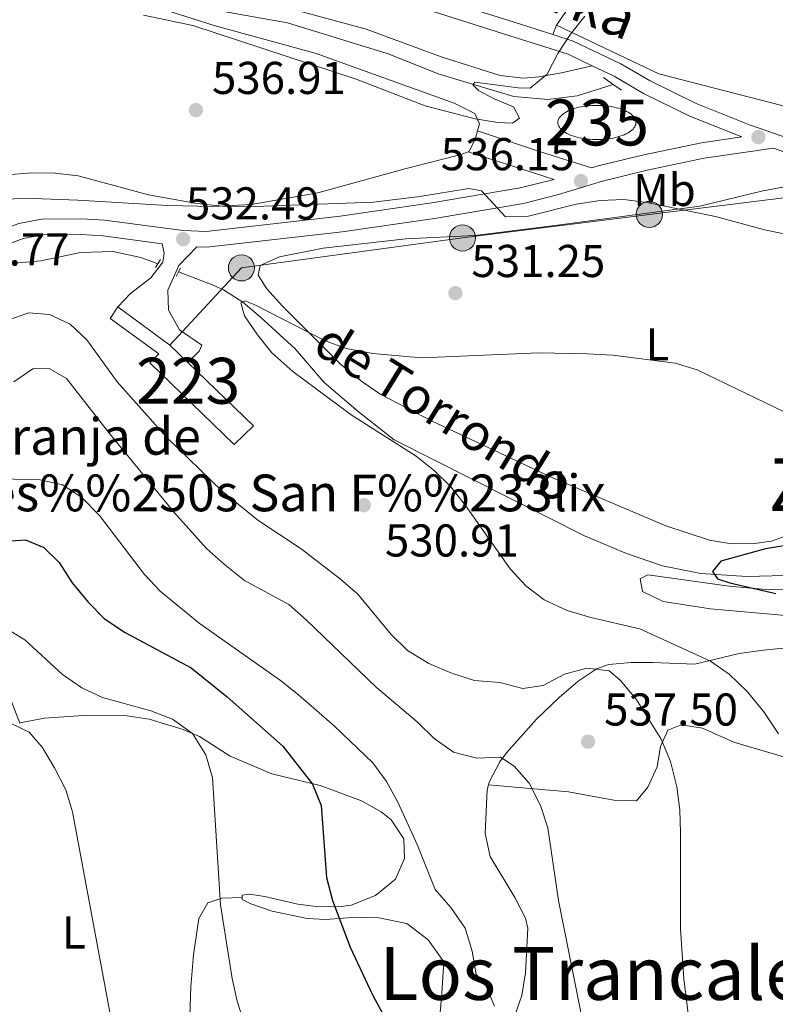
# Model space of a CAD drawing. Extents: x 566644 to 573526, y 724332 to 729030.
# Drawn here: x 570938 to 571102, y 725397 to 725612 of the extents above; entities that cross this region are included whole.
import ezdxf
from ezdxf.enums import TextEntityAlignment as Align

# ---------------------------------------------------------------- set-up
doc = ezdxf.new("R2010")
doc.units = 0
doc.header["$MEASUREMENT"] = 0
for name, pattern in [('DGN Style 2', [79.53369, 47.72021400000001, -31.813476]), ('DGN Style 3', [111.34716600000002, 79.53369, -31.813476]), ('DGN Style 7', [159.06738, 71.58032100000001, -31.813476, 23.860107, -31.813476])]:
    doc.linetypes.add(name, pattern=pattern)
for name, color, linetype in [('Nivel 11', 7, 'Continuous'), ('Nivel 13', 7, 'Continuous'), ('Nivel 15', 7, 'Continuous'), ('Nivel 20', 7, 'Continuous'), ('Nivel 21', 7, 'Continuous'), ('Nivel 32', 7, 'Continuous'), ('Nivel 36', 7, 'Continuous'), ('Nivel 37', 7, 'Continuous'), ('Nivel 4', 7, 'Continuous'), ('Nivel 41', 7, 'Continuous'), ('Nivel 43', 7, 'Continuous'), ('Nivel 44', 7, 'Continuous'), ('Nivel 45', 7, 'Continuous'), ('Nivel 48', 7, 'Continuous'), ('Nivel 5', 7, 'Continuous'), ('Nivel 52', 7, 'Continuous'), ('Nivel 7', 7, 'Continuous')]:
    doc.layers.add(name, color=color, linetype=linetype)
doc.styles.add('Style-arial', font='arial.shx', dxfattribs={"bigfont": 'arialbig.shx'})
doc.styles.add('Style-ariali', font='ariali.shx', dxfattribs={"bigfont": 'arialibig.shx'})
doc.styles.add('Style-arialn', font='arialn.shx', dxfattribs={"bigfont": 'arialnbig.shx'})
doc.styles.add('Style-times', font='times.shx', dxfattribs={"bigfont": 'timesbig.shx'})
doc.styles.add('Style-timesi', font='timesi.shx', dxfattribs={"bigfont": 'timesibig.shx'})

# ---------------------------------------------------------------- blocks, each defined once
blk = doc.blocks.new('5PATER')
at = {"layer": 'Nivel 7', "linetype": 'Continuous', "lineweight": 0}
h = blk.add_hatch(color=53, dxfattribs=at)
edge = h.paths.add_edge_path()
edge.add_ellipse((1.001171767711639e-08, 1.001171767711639e-08), major_axis=(-1.095731442372465, -1.110710699892244), ratio=0.9994222409660318, start_angle=0, end_angle=360)
blk = doc.blocks.new('5PELE')
at = {"layer": 'Nivel 32', "linetype": 'Continuous', "lineweight": 0}
h = blk.add_hatch(color=9, dxfattribs=at)
edge = h.paths.add_edge_path()
edge.add_arc((-0.000199990114197135, 1.001171767711639e-08), 2.85, 0, 360)
at = {"layer": 'Nivel 32', "color": 8, "linetype": 'Continuous', "lineweight": 0}
blk.add_circle((-0.000199990114197135, 1.001171767711639e-08, 0.0002788221084983888), 2.85, dxfattribs=at)

msp = doc.modelspace()

# ---------------------------------------------------------------- linework, layer by layer
at = {"layer": 'Nivel 11', "color": 142, "linetype": 'DGN Style 3', "lineweight": 13}
for points in [[(570932.148, 725560.8030000001, 532.131), (570935.612, 725559.0419999999, 532.101), (570937.2820000001, 725558.5549999999, 532.099), (570942.256, 725558.997, 532.1030000000001), (570950.8870000001, 725560.7990000001, 531.969), (570957.9410000001, 725561.003, 531.775), (570964.0050000001, 725559.73, 531.548), (570967.683, 725558.3219999999, 531.407)], [(570972.2409999999, 725556.578, 531.407), (570979.7779999999, 725553.696, 531.179), (570982.03, 725552.6669999999, 531.126), (570986.23, 725549.967, 530.942), (570990.075, 725546.7409999999, 530.745), (570997.601, 725539.8090000001, 530.413), (571003.8999999999, 725532.5889999999, 530.153), (571011.3300000001, 725526.209, 529.472), (571019.216, 725520.0390000001, 529.3100000000001), (571060.6510000001, 725499.129, 526.748), (571069.8200000001, 725495.25, 525.958), (571077.639, 725492.5930000001, 525.379), (571086.01, 725490.916, 524.965), (571095.9920000001, 725490.26, 524.759), (571112.932, 725490.6610000001, 524.284)]]:
    msp.add_polyline3d(points, dxfattribs=at)
at = {"layer": 'Nivel 13', "color": 4, "linetype": 'Continuous', "lineweight": 0}
msp.add_polyline3d([(570842.219, 725685.537, 543.558), (570852.004, 725681.311, 543.558), (570863.49, 725675.534, 543.558), (570873.3189999999, 725669.9610000001, 543.46), (570882.0279999999, 725664.0220000001, 543.104), (570891.037, 725657.4410000001, 542.488), (570901.1939999999, 725649.4029999999, 542.2280000000001), (570910.3640000001, 725642.8970000001, 541.904), (570918.466, 725637.925, 541.385), (570929.263, 725633.038, 541.028), (570942.625, 725629.2690000001, 540.931), (570955.788, 725624.0009999999, 540.574), (570968.6950000001, 725618.0279999999, 540.282), (570975.4879999999, 725614.4369999999, 540.282), (570995.9839999999, 725610.871, 540.282), (571017.8970000001, 725604.098, 540.282), (571029.024, 725599.6780000001, 540.217), (571045.287, 725594.801, 539.796), (571052.6340000001, 725594.1259999999, 539.5360000000001), (571059.071, 725594.902, 539.212), (571066.9070000001, 725597.4280000001, 539.082)], dxfattribs=at)
at = {"layer": 'Nivel 15', "color": 1, "linetype": 'Continuous', "lineweight": 13, "extrusion": (0.09593843378403208, 0.1067804095617916, 0.9896432493868096), "elevation": 132780.685580941, "flags": 128}
msp.add_lwpolyline([(60194.21133443981, -911680.7217510086), (60180.17360442854, -911682.0732084196), (60174.72043430794, -911681.8851189862)], dxfattribs=at)
at = {"layer": 'Nivel 15', "color": 4, "linetype": 'Continuous', "lineweight": 0}
msp.add_polyline3d([(571063.365, 725592.855, 538.042), (571062.7820000001, 725592.8459999999, 538.113), (571062.202, 725592.8200000001, 538.183), (571061.6270000001, 725592.7760000001, 538.248), (571061.061, 725592.716, 538.226), (571060.5050000001, 725592.638, 538.202), (571059.963, 725592.544, 538.188), (571059.4369999999, 725592.4340000001, 538.2090000000001), (571058.929, 725592.308, 538.2280000000001), (571058.442, 725592.1680000001, 538.243), (571057.9780000001, 725592.013, 538.254), (571057.54, 725591.845, 538.2620000000001), (571057.129, 725591.6640000001, 538.267), (571056.747, 725591.4709999999, 538.32), (571056.3970000001, 725591.2660000001, 538.368), (571056.0789999999, 725591.0519999999, 538.409), (571055.7949999999, 725590.8289999999, 538.442), (571055.547, 725590.598, 538.466), (571055.3360000001, 725590.3600000001, 538.481), (571055.162, 725590.1159999999, 538.484), (571055.027, 725589.868, 538.48), (571054.932, 725589.6159999999, 538.469), (571054.8759999999, 725589.362, 538.451), (571054.8589999999, 725589.1070000001, 538.426), (571054.8829999999, 725588.852, 538.393), (571054.9469999999, 725588.598, 538.354), (571055.05, 725588.3459999999, 538.308), (571055.192, 725588.0989999999, 538.256), (571055.3729999999, 725587.8559999999, 538.198), (571055.591, 725587.619, 538.133), (571055.8459999999, 725587.3900000001, 538.063), (571056.1370000001, 725587.1680000001, 537.988), (571056.4610000001, 725586.956, 537.908), (571056.817, 725586.754, 537.819), (571057.2050000001, 725586.5630000001, 537.722), (571057.621, 725586.3840000001, 537.622), (571058.065, 725586.2180000001, 537.517), (571058.533, 725586.0660000001, 537.462), (571059.024, 725585.9280000001, 537.412), (571059.5360000001, 725585.8060000001, 537.362), (571060.065, 725585.699, 537.313), (571060.6100000001, 725585.608, 537.264), (571061.1680000001, 725585.533, 537.217), (571061.736, 725585.476, 537.172), (571062.3119999999, 725585.436, 537.128), (571062.8929999999, 725585.413, 537.086), (571063.476, 725585.4070000001, 537.058), (571064.0590000001, 725585.419, 537.072), (571064.638, 725585.449, 537.089), (571065.2110000001, 725585.496, 537.1080000000001), (571065.7760000001, 725585.56, 537.131), (571066.3289999999, 725585.6400000001, 537.095), (571066.868, 725585.7380000001, 537.0360000000001), (571067.3910000001, 725585.851, 536.98), (571067.895, 725585.979, 536.947), (571068.378, 725586.122, 536.972), (571068.837, 725586.28, 537), (571069.27, 725586.4510000001, 537.029), (571069.676, 725586.6340000001, 537.059), (571070.0519999999, 725586.8300000001, 537.091), (571070.3970000001, 725587.0360000001, 537.124), (571070.7080000001, 725587.2509999999, 537.158), (571070.9850000001, 725587.476, 537.193), (571071.226, 725587.709, 537.2280000000001), (571071.4299999999, 725587.9480000001, 537.264), (571071.5959999999, 725588.193, 537.301), (571071.7239999999, 725588.442, 537.337), (571071.8119999999, 725588.6939999999, 537.374), (571071.861, 725588.949, 537.4110000000001), (571071.869, 725589.2039999999, 537.447), (571071.838, 725589.459, 537.4830000000001), (571071.767, 725589.712, 537.518), (571071.656, 725589.963, 537.552), (571071.506, 725590.21, 537.585), (571071.318, 725590.4510000001, 537.617), (571071.0930000001, 725590.6869999999, 537.648), (571070.831, 725590.915, 537.678), (571070.534, 725591.135, 537.706), (571070.2039999999, 725591.345, 537.732), (571069.841, 725591.5449999999, 537.756), (571069.4480000001, 725591.7339999999, 537.778), (571069.0260000001, 725591.9099999999, 537.799), (571068.578, 725592.074, 537.817), (571068.105, 725592.223, 537.833), (571067.6100000001, 725592.358, 537.847), (571067.095, 725592.4780000001, 537.8580000000001), (571066.5619999999, 725592.5819999999, 537.867), (571066.0149999999, 725592.6699999999, 537.873), (571065.4550000001, 725592.7409999999, 537.8770000000001), (571064.885, 725592.7949999999, 537.879), (571064.308, 725592.8319999999, 537.923), (571063.726, 725592.852, 537.997), (571063.365, 725592.855, 538.042)], dxfattribs=at)
at = {"layer": 'Nivel 15', "color": 1, "linetype": 'Continuous', "lineweight": 13}
msp.add_polyline3d([(570974.237, 725536.837, 534.729), (570988.5220000001, 725523.0970000001, 534.831), (570984.371, 725519.0120000001, 535.318), (570966.003, 725536.777, 534.929), (570967.913, 725538.7509999999, 534.767), (570957.3160000001, 725546.4380000001, 534.896), (570958.969, 725549.007, 534.896)], dxfattribs=at)
at = {"layer": 'Nivel 20', "color": 7, "linetype": 'DGN Style 2', "lineweight": 0, "extrusion": (-0.006839095571913084, -0.01008510420005163, 0.9999257559664281), "elevation": -10682.00066404883, "flags": 128}
msp.add_lwpolyline([(571044.9342719794, 725539.4769143346), (571098.7350022472, 725618.8069487396)], dxfattribs=at)
at = {"layer": 'Nivel 20', "color": 7, "linetype": 'DGN Style 2', "lineweight": 0}
msp.add_polyline3d([(571128.155, 725580.6680000001, 538.474), (571103.615, 725592.8189999999, 539.544), (571076.8729999999, 725599.723, 540.452), (571054.588, 725610.308, 541.392)], dxfattribs=at)
at = {"layer": 'Nivel 21', "color": 1, "linetype": 'DGN Style 2', "lineweight": 0, "extrusion": (0.07663068738664752, -0.05524114221500601, 0.9955280779352391), "elevation": 4215.685509286224, "flags": 128}
msp.add_lwpolyline([(922546.904805213, -38711.3142578071), (922546.9048052132, -38713.91836629156)], dxfattribs=at)
at = {"layer": 'Nivel 21', "color": 1, "linetype": 'DGN Style 2', "lineweight": 0, "extrusion": (0.07654463671910997, -0.05514136379035266, 0.995540229518064), "elevation": 4238.950346994854, "flags": 128}
msp.add_lwpolyline([(922534.2174688373, -39012.56136656064), (922534.2174688373, -39014.76620533015)], dxfattribs=at)
at = {"layer": 'Nivel 21', "color": 1, "linetype": 'DGN Style 2', "lineweight": 0, "flags": 128}
for points, elevation in [([(570967.1699999999, 725557.5260000001), (570967.683, 725558.3219999999)], 532.041), ([(570967.683, 725558.3219999999), (570968.2919999999, 725559.2679999999)], 532.041), ([(570971.736, 725555.5760000001), (570972.2409999999, 725556.578)], 532.322), ([(570972.2409999999, 725556.578), (570972.6440000001, 725557.3770000001)], 532.322)]:
    msp.add_lwpolyline(points, dxfattribs=dict(at, elevation=elevation))
at = {"layer": 'Nivel 21', "color": 7, "linetype": 'Continuous', "lineweight": 0}
for points in [[(570898.7280000001, 725686.2209999999, 546.436), (570905.2250000001, 725681.078, 546.063), (570915.0819999999, 725673.419, 545.9), (570928.0320000001, 725664.348, 544.895), (570941.111, 725655.852, 544.538), (570956.4839999999, 725647.595, 543.987), (570991.986, 725630.0630000001, 542.69), (571010.128, 725622.514, 541.847), (571026.868, 725616.7949999999, 540.939), (571043.96, 725611.4280000001, 539.998), (571053.787, 725608.281, 539.796)], [(571053.787, 725608.281, 539.796), (571058.2239999999, 725606.861, 539.706), (571068.5390000001, 725601.9280000001, 539.35), (571074.946, 725598.182, 538.798), (571084.973, 725593.256, 537.923), (571096.6359999999, 725588.645, 537.404), (571110.405, 725583.7949999999, 536.885), (571120.1640000001, 725580.811, 536.885), (571131.013, 725576.1740000001, 536.431), (571160.7280000001, 725558.027, 535.782), (571178.0160000001, 725546.1329999999, 535.264), (571183.0109999999, 725542.926, 535.133)], [(571037.351, 725587.335, 539.117), (571050.4450000001, 725582.953, 536.916), (571055.182, 725581.449, 536.4), (571062.183, 725579.2220000001, 536.163)], [(570974.237, 725536.837, 531.8100000000001), (570976.6799999999, 725539.3200000001, 531.8100000000001), (570977.27, 725540.6499999999, 531.8100000000001), (570972.449, 725543.949, 531.8100000000001), (570970.033, 725548.2919999999, 532.037), (570969.913, 725552.6510000001, 532.037), (570972.2760000001, 725557.973, 532.361), (570976.189, 725562.065, 532.4590000000001), (570978.3729999999, 725561.9850000001, 532.47), (571007.861, 725565.2930000001, 533.207), (571027.956, 725568.2139999999, 534.068), (571047.335, 725571.5150000001, 535.563), (571055.013, 725573.4340000001, 535.949), (571064.56, 725576.3640000001, 536.202), (571074.307, 725578.74, 536.552), (571086.73, 725581.3500000001, 537.237), (571101.842, 725583.5279999999, 537.168)], [(570934.1699999999, 725562.26, 533.346), (570938.3459999999, 725563.845, 533.29), (570942.6910000001, 725564.682, 533.267), (570951.0390000001, 725564.7509999999, 533.0600000000001), (570955.7749999999, 725564.422, 532.868), (570968.685, 725562.7420000001, 532.55)], [(570937.6170000001, 725458.3260000001, 559.394), (570933.9920000001, 725467.74, 557.612)]]:
    msp.add_polyline3d(points, dxfattribs=at)
at = {"layer": 'Nivel 21', "color": 7, "linetype": 'DGN Style 3', "lineweight": 0}
for points in [[(570989.2209999999, 725627.9739999999, 542.744), (570990.7050000001, 725627.2420000001, 542.69), (571009.0320000001, 725619.6159999999, 541.847), (571025.9040000001, 725613.852, 540.939), (571043.024, 725608.476, 539.998), (571057.0789999999, 725603.976, 539.706), (571062.294, 725601.4809999999, 539.52)], [(571062.183, 725579.2220000001, 536.163), (571063.6499999999, 725579.673, 536.202), (571073.5490000001, 725582.0860000001, 536.552), (571086.1329999999, 725584.73, 537.237), (571094.9140000001, 725585.9950000001, 537.431), (571083.719, 725590.422, 537.923), (571073.48, 725595.452, 538.798), (571067.087, 725599.19, 539.35), (571062.294, 725601.4809999999, 539.52)], [(570857.777, 725528.469, 543.8290000000001), (570858.3360000001, 725528.7220000001, 543.784), (570862.665, 725531.1769999999, 543.417), (570870.7420000001, 725537.237, 542.655), (570875.217, 725539.912, 542.038), (570879.4580000001, 725541.96, 541.462), (570890.6669999999, 725546.4070000001, 540.003), (570913.4099999999, 725555.611, 536.111), (570921.9140000001, 725559.578, 534.003), (570928.348, 725563.2050000001, 533.42), (570932.798, 725565.408, 533.346), (570937.406, 725567.1570000001, 533.29), (570942.3500000001, 725568.1100000001, 533.267), (570951.1440000001, 725568.182, 533.0600000000001), (570956.1159999999, 725567.837, 532.868), (570973.2579999999, 725565.6070000001, 532.445), (570978.2450000001, 725565.423, 532.47), (571007.4240000001, 725568.696, 533.207), (571027.422, 725571.6030000001, 534.068), (571046.631, 725574.875, 535.563), (571054.06, 725576.7309999999, 535.947), (571035.304, 725582.7509999999, 538.577)], [(571101.842, 725583.5279999999, 537.168), (571109.4380000001, 725580.8530000001, 536.885), (571119.1000000001, 725577.898, 536.885), (571129.591, 725573.415, 536.431), (571159.0419999999, 725555.4280000001, 535.782), (571176.3019999999, 725543.554, 535.264), (571191.2490000001, 725533.9610000001, 534.874), (571207.534, 725524.094, 534.55), (571234.696, 725509.337, 534.096), (571245.4199999999, 725501.7590000001, 533.707), (571254.111, 725495.108, 533.545), (571268.3360000001, 725482.287, 533.0260000000001), (571273.5460000001, 725478.7390000001, 532.831), (571278.203, 725476.996, 532.797), (571285.1840000001, 725475.6510000001, 532.766), (571290.135, 725476.307, 532.638), (571295.1410000001, 725478.0249999999, 532.6080000000001), (571299.726, 725481.689, 532.5790000000001), (571310.554, 725496.9809999999, 532.442), (571314.0449999999, 725500.1329999999, 532.344), (571316.655, 725501.943, 531.8340000000001)], [(570958.969, 725549.007, 531.848), (570961.7390000001, 725551.862, 531.88), (570966.189, 725555.3049999999, 531.977), (570968.8160000001, 725558.719, 532.042), (570969.1070000001, 725560.6910000001, 532.172), (570968.685, 725562.7420000001, 532.55)]]:
    msp.add_polyline3d(points, dxfattribs=at)
at = {"layer": 'Nivel 32', "color": 6, "linetype": 'DGN Style 7', "lineweight": 0}
msp.add_polyline3d([(570970.3049999999, 725540.6200000001, 532.389), (570985.9269999999, 725557.4709999999, 531.855), (571034.077, 725563.99, 532.884), (571074.7820000001, 725569.111, 534.46), (571112.5090000001, 725573.767, 536.0070000000001), (571153.71, 725548.625, 534.633), (571202.854, 725519.294, 533.92), (571246.04, 725491.3600000001, 533.4300000000001), (571283.078, 725488.933, 532.995)], dxfattribs=at)
at = {"layer": 'Nivel 36', "color": 92, "linetype": 'Continuous', "lineweight": 0, "elevation": 539.796, "flags": 128}
msp.add_lwpolyline([(571053.787, 725608.281), (571054.588, 725610.308)], dxfattribs=at)
at = {"layer": 'Nivel 36', "color": 92, "linetype": 'Continuous', "lineweight": 0}
for points in [[(570867.798, 725670.1499999999, 542.749), (570869.2620000001, 725669.3489999999, 542.772), (570876.436, 725664.7039999999, 542.626), (570906.216, 725642.45, 541.391), (570920.085, 725634.0989999999, 541.149), (570924.5490000001, 725631.848, 541.102), (570954.6499999999, 725621.1359999999, 540.491), (570961.426, 725618.202, 540.324), (570970.6359999999, 725613.199, 540.388), (570980.1680000001, 725610.179, 540.517), (571002.014, 725604.2209999999, 540.119), (571032.27, 725593.3090000001, 539.967), (571036.737, 725591.1059999999, 539.65), (571037.771, 725588.804, 539.351), (571037.351, 725587.335, 539.117)], [(570978.2320000001, 725618.9890000001, 542.598), (571013.111, 725609.425, 541.38), (571029.423, 725603.4380000001, 541.024), (571042.3019999999, 725599.3659999999, 540.635), (571047.291, 725598.763, 540.499), (571050.689, 725599.0590000001, 540.408), (571055.615, 725599.956, 540.39), (571062.294, 725601.4809999999, 539.52)], [(571037.351, 725587.335, 539.117), (571036.896, 725585.7380000001, 538.864), (571035.55, 725582.844, 538.605), (571035.304, 725582.7509999999, 538.577)], [(570927.946, 725572.381, 534.843), (570940.533, 725572.585, 534.5020000000001), (570950.2479999999, 725572.2110000001, 534.34), (570969.79, 725571.0819999999, 534.629), (570979.781, 725570.815, 534.973), (570988.0760000001, 725571.2690000001, 535.365), (571002.5419999999, 725573.777, 536.456), (571021.825, 725579.0989999999, 537.956), (571033.79, 725582.179, 538.41), (571035.304, 725582.7509999999, 538.577)], [(571108.6030000001, 725500.531, 527.152), (571101.3700000001, 725497.9450000001, 526.964), (571097.6669999999, 725497.415, 527.024), (571092.658, 725497.354, 527.196), (571087.8659999999, 725498.1570000001, 527.348), (571078.3589999999, 725501.3, 527.557), (571053.2320000001, 725511.9280000001, 528.126), (571027.4850000001, 725524.0660000001, 529.087), (571016.264, 725529.9169999999, 529.497), (571012.128, 725532.74, 529.694), (571007.487, 725536.5349999999, 529.975), (570994.878, 725549.1089999999, 531.1560000000001), (570991.4569999999, 725552.8900000001, 531.434), (570989.558, 725555.872, 531.629), (570990.0120000001, 725557.9979999999, 531.6610000000001), (570994.1810000001, 725559.865, 531.6610000000001), (571003.736, 725561.744, 531.888), (571021.771, 725563.7890000001, 532.342), (571036.7379999999, 725564.4880000001, 533.061), (571054.8, 725566.773, 533.802), (571067.757, 725568.48, 533.964), (571085.8019999999, 725570.9210000001, 535.034), (571099.5160000001, 725574.271, 535.942), (571108.192, 725575.8570000001, 536.201)], [(571104.4680000001, 725481.7350000001, 525.296), (571088.1129999999, 725483.2080000001, 526.139), (571077.7820000001, 725484.835, 526.82), (571073.3260000001, 725487.0160000001, 526.723), (571072.7660000001, 725489.7239999999, 526.658), (571074.4539999999, 725490.628, 526.528), (571092.163, 725488.129, 525.974), (571101.064, 725487.3230000001, 525.626), (571108.98, 725487.473, 525.328)], [(571039.7309999999, 725444.8840000001, 541.109), (571039.8840000001, 725445.4709999999, 541.057), (571042.182, 725449.8870000001, 540.3820000000001), (571043.7, 725451.862, 539.9540000000001), (571050.23, 725459.1880000001, 538.038), (571055.1030000001, 725463.908, 536.945), (571059.2509999999, 725467.439, 536.095), (571063.413, 725470.227, 535.273), (571065.923, 725471.0590000001, 534.83), (571070.854, 725471.506, 534.022), (571075.44, 725471.514, 533.273), (571084.6980000001, 725471.183, 531.133), (571094.382, 725473.463, 530.098), (571099.6570000001, 725474.2320000001, 529.58), (571107.533, 725474.9979999999, 528.831)], [(570937.6170000001, 725458.3260000001, 559.394), (570938.0819999999, 725458.4909999999, 559.301), (570942.9439999999, 725459.375, 558.449), (570951.4839999999, 725459.956, 557.41), (570960.9310000001, 725459.9299999999, 556.479), (570965.831, 725459.2080000001, 555.894), (570973.2220000001, 725456.9709999999, 554.987), (570976.807, 725455.3800000001, 554.501), (570983.504, 725451.159, 553.172), (570992.577, 725447.2520000001, 551.602), (571003.0519999999, 725444.7679999999, 549.183), (571012.0689999999, 725441.4340000001, 547.464), (571016.352, 725439.027, 546.862), (571018.531, 725437.298, 546.621), (571021.2690000001, 725433.105, 546.361), (571021.469, 725428.8230000001, 546.426), (571019.4879999999, 725424.3630000001, 547.413), (571015.1140000001, 725420.804, 548.215), (571009.7990000001, 725418.679, 549.388), (571007.1640000001, 725418.281, 549.929), (571002.2220000001, 725418.3630000001, 550.718), (570998.2309999999, 725418.9199999999, 551.355), (570990.9890000001, 725420.5419999999, 552.6850000000001), (570987.6769999999, 725421.1070000001, 553.658), (570986.0860000001, 725420.834, 553.658), (570986.0730000001, 725420.375, 553.625)], [(571161.7220000001, 725407.8219999999, 523.902), (571156.6259999999, 725410.55, 524.29), (571153.994, 725412.99, 524.625), (571148.898, 725420.7320000001, 525.662), (571145.6570000001, 725424.5160000001, 526.037), (571141.5149999999, 725428.852, 526.473), (571134.013, 725435.3500000001, 527.705), (571126.848, 725440.413, 528.495), (571122.5819999999, 725442.976, 528.89), (571114.203, 725447.095, 529.618), (571105.2749999999, 725450.587, 530.365), (571093.175, 725454.163, 531.565), (571086.3670000001, 725457.199, 532.602), (571081.7150000001, 725457.959, 533.575), (571078.831, 725456.77, 534.808), (571077.2309999999, 725453.25, 535.424), (571076.477, 725448.835, 536.429), (571074.4550000001, 725444.375, 536.98), (571071.9990000001, 725441.432, 537.434), (571067.0730000001, 725441.548, 538.288), (571057.186, 725443.362, 539.746), (571039.7309999999, 725444.8840000001, 541.109)], [(571046.429, 725375.7779999999, 543.588), (571045.223, 725379.587, 543.683), (571043.716, 725385.331, 543.1), (571043.9369999999, 725390.3160000001, 542.825), (571047.0179999999, 725399.023, 542.321), (571047.781, 725403.967, 541.977), (571048.3389999999, 725413.683, 541.552), (571047.7919999999, 725415.872, 541.543), (571045.45, 725420.3230000001, 541.5360000000001), (571040.078, 725429.308, 541.6080000000001), (571039.048, 725434.264, 541.559), (571039.45, 725443.8019999999, 541.206), (571039.7309999999, 725444.8840000001, 541.109)], [(570919.226, 725365.878, 568.895), (570937.219, 725364.4880000001, 564.787), (570949.5889999999, 725364.023, 562.538), (570963.5190000001, 725363.645, 560.4300000000001), (570970, 725363.152, 559.23), (570972.8, 725364.185, 558.679), (570973.75, 725367.0900000001, 558.29), (570974.902, 725400.879, 556.715), (570975.49, 725407.8319999999, 556.3770000000001), (570976.6570000001, 725415.8, 555.955), (570978.5689999999, 725419.1540000001, 555.242), (570981.686, 725420.1780000001, 554.496), (570986.0730000001, 725420.375, 553.626)], [(570986.0730000001, 725420.375, 553.625), (570986.06, 725419.8840000001, 553.593), (570987.936, 725418.962, 553.074), (570992.605, 725417.3570000001, 552.341), (571000.2379999999, 725415.7960000001, 551.249), (571004.3189999999, 725415.5860000001, 550.674), (571010.905, 725416.041, 549.442), (571015.882, 725415.956, 548.97), (571021.98, 725414.6540000001, 548.631), (571026.594, 725411.155, 548.471), (571029.9909999999, 725406.3230000001, 548.604), (571029.5149999999, 725398.4280000001, 549.085), (571028.1869999999, 725384.524, 549.442)]]:
    msp.add_polyline3d(points, dxfattribs=at)
at = {"layer": 'Nivel 4', "color": 30, "linetype": 'Continuous', "lineweight": 30, "flags": 128}
for points, elevation in [([(570934.6470000001, 725497.976), (570938.8530000001, 725498.2579999999), (570942.8459999999, 725496.565), (570946.2420000001, 725493.3049999999), (570949.0530000001, 725488.8729999999), (570952.5020000001, 725484.6599999999), (570956.031, 725481.119), (570960.4210000001, 725478.1070000001), (570975.003, 725470.3470000001), (570982.851, 725464.0719999999), (570994.976, 725453.331), (571001.4029999999, 725444.9979999999), (571003.315, 725440.369), (571004.4709999999, 725424.675), (571005.737, 725419.716), (571009.635, 725409.533), (571014.494, 725399.1799999999), (571019.2860000001, 725390.3289999999)], 550), ([(571105.034, 725497.0830000001), (571100.0970000001, 725496.288), (571090.3870000001, 725493.6229999999), (571088.5630000001, 725491.3530000001), (571089.628, 725489.74), (571092.297, 725488.875), (571102.3160000001, 725486.584)], 525)]:
    msp.add_lwpolyline(points, dxfattribs=dict(at, elevation=elevation))
at = {"layer": 'Nivel 5', "color": 30, "linetype": 'Continuous', "lineweight": 0, "flags": 128}
for points, elevation in [([(571060.7080000001, 725612.27), (571057.611, 725608.3430000001), (571054.868, 725604.121), (571052.5249999999, 725599.6610000001), (571048.798, 725596.594), (571046.1869999999, 725596.665), (571036.7960000001, 725597.95), (571036.304, 725597.3289999999), (571037.538, 725596.108), (571040.973, 725594.2720000001), (571045.2039999999, 725592.5730000001), (571046.4820000001, 725590.0830000001), (571044.949, 725589.0160000001), (571041.783, 725589.102), (571036.851, 725589.933), (571025.963, 725592.7790000001), (571010.913, 725598.5730000001), (570975.351, 725610.2309999999), (570964.5619999999, 725612.504)], 540), ([(570929.27, 725577.3300000001), (570940.29, 725578.1699999999), (570945.371, 725578.0789999999), (570950.344, 725577.55), (570965.6769999999, 725573.4110000001), (570976.237, 725571.4610000001), (570981.8330000001, 725570.9099999999), (570986.8319999999, 725570.777), (571014.6869999999, 725571.746), (571024.7509999999, 725572.9950000001), (571035.4909999999, 725574.763), (571038.243, 725574.2720000001), (571043.4680000001, 725568.568), (571048.4739999999, 725568.7069999999), (571058.8260000001, 725571.3570000001), (571064.091, 725572.129), (571069.253, 725572.3360000001), (571074.2180000001, 725571.7309999999), (571089.183, 725568.632), (571099.868, 725565.764), (571110.1799999999, 725563.6740000001)], 535), ([(571108.3570000001, 725524.0689999999), (571085.212, 725535.2579999999), (571080.4210000001, 725536.6910000001), (571066.851, 725538.4280000001), (571061.229, 725538.76), (571050.7010000001, 725538.967), (571025.159, 725537.845), (571014.514, 725538.788), (571008.75, 725539.9469999999), (571004.05, 725541.655), (570988.81, 725549.4380000001), (570986.6950000001, 725550.287), (570985.8119999999, 725549.8360000001), (570986.6070000001, 725547.0419999999), (570989.423, 725542.8840000001), (570992.5549999999, 725538.996), (570997.091, 725534.923), (571009.8160000001, 725525.452), (571023.953, 725516.486), (571027.9850000001, 725513.287), (571031.551, 725509.7820000001), (571034.7690000001, 725505.6840000001), (571044.4340000001, 725491.9310000001), (571047.896, 725488.1939999999), (571051.872, 725485.166), (571056.875, 725482.837), (571062.057, 725481.3300000001), (571072.719, 725478.8929999999), (571088.0830000001, 725471.8160000001), (571092.185, 725468.9610000001), (571096.125, 725465.23), (571099.7180000001, 725460.784), (571102.939, 725455.9680000001)], 530), ([(571081.3940000001, 725439.4750000001), (571080.7420000001, 725444.433), (571079.3859999999, 725449.935), (571077.3800000001, 725454.821), (571071.9140000001, 725463.523), (571068.462, 725467.656), (571066.0619999999, 725469.7010000001), (571061.1429999999, 725470.2779999999), (571056.3019999999, 725469.0160000001), (571051.6399999999, 725466.5290000001), (571047.1869999999, 725465.858), (571042.233, 725467.1799999999), (571036.6740000001, 725467.6070000001), (571031.9099999999, 725469.1240000001), (571026.7339999999, 725471.308), (571022.105, 725474.165), (571018.5190000001, 725477.645), (571011.311, 725486.395), (571007.5190000001, 725489.666), (570998.908, 725496.315), (570989.5149999999, 725502.521), (570981.744, 725508.8200000001), (570969.601, 725520.585), (570958.8670000001, 725532.648), (570952.274, 725541.8160000001), (570948.595, 725545.203), (570944.1370000001, 725547.304), (570939.5530000001, 725547.666), (570932.997, 725545.389)], 535), ([(570936.335, 725532.642), (570940.463, 725535.469), (570944.017, 725535.5220000001), (570947.8389999999, 725533.3589999999), (570957.1769999999, 725521.3940000001), (570971.361, 725504.128), (570978.3219999999, 725496.355), (570982.2490000001, 725492.851)], 540), ([(570930.5149999999, 725511.605), (570942.061, 725511.342), (570946.925, 725510.185), (570951.1440000001, 725507.4709999999), (570955.0260000001, 725503.548), (570964.7860000001, 725490.686)], 545), ([(570982.2490000001, 725492.851), (570986.564, 725489.3800000001), (570996.2420000001, 725484.1270000001), (571000.0220000001, 725480.854), (571015.337, 725466.105), (571024.22, 725458.577), (571027.9240000001, 725454.9920000001), (571032.121, 725452.0260000001), (571037.233, 725450.7), (571042.3859999999, 725450.8759999999), (571045.344, 725448.9739999999), (571048.639, 725445.213), (571051.0900000001, 725440.3570000001), (571052.6540000001, 725435.5009999999), (571055.0279999999, 725419.7280000001), (571060.372, 725392.807)], 540), ([(570964.7860000001, 725490.686), (570968.2069999999, 725487.0390000001), (570976.743, 725480.0800000001), (570994.416, 725467.6259999999), (570998.3700000001, 725464.5090000001), (571006.1610000001, 725457.693), (571014.52, 725449.655), (571017.507, 725445.645), (571019.9750000001, 725441.145), (571024.2150000001, 725431.899), (571028.108, 725422.1200000001), (571031.565, 725418.145), (571034.692, 725413.7039999999), (571036.2180000001, 725408.672), (571037.03, 725403.581), (571039.1070000001, 725401.307), (571041.027, 725396.679)], 545), ([(570986.7660000001, 725392.31), (570984.977, 725397.8060000001), (570983.8800000001, 725402.6840000001), (570981.3859999999, 725418.7509999999), (570979.5930000001, 725446.416), (570978.169, 725451.3840000001), (570975.23, 725456.0390000001), (570970.879, 725459.1910000001), (570966.216, 725460.9820000001), (570955.69, 725463.9010000001), (570951.145, 725465.9850000001), (570946.949, 725468.95), (570938.729, 725476.4850000001), (570934.473, 725479.1100000001)], 555), ([(570959.0079999999, 725386.0150000001), (570949.1399999999, 725439.013), (570947.639, 725443.7860000001), (570945.2350000001, 725448.604), (570942.506, 725453.1130000001), (570939.6640000001, 725456.3589999999), (570935.598, 725458.291)], 560), ([(571102.7420000001, 725353.771), (571101.584, 725358.773), (571100.0090000001, 725363.5190000001), (571097.3570000001, 725367.6240000001), (571093.227, 725370.435), (571088.6640000001, 725371.5889999999), (571086.3489999999, 725371.247), (571082.233, 725365.19), (571079.0700000001, 725365.355), (571076.1159999999, 725367.415), (571074.3260000001, 725371.503), (571074.4550000001, 725376.2520000001), (571075.6359999999, 725378.912), (571082.2250000001, 725382.3770000001), (571083.8570000001, 725387.085), (571083.5970000001, 725392.0819999999), (571082.3, 725402.6510000001), (571081.565, 725413.5220000001), (571081.577, 725434.4280000001), (571081.3940000001, 725439.4750000001)], 535)]:
    msp.add_lwpolyline(points, dxfattribs=dict(at, elevation=elevation))
at = {"layer": 'Nivel 52', "color": 4, "linetype": 'Continuous', "lineweight": 0}
msp.add_polyline3d([(571063.365, 725592.855, 538.042), (571062.7820000001, 725592.8459999999, 538.113), (571062.202, 725592.8200000001, 538.183), (571061.6270000001, 725592.7760000001, 538.248), (571061.061, 725592.716, 538.226), (571060.5050000001, 725592.638, 538.202), (571059.963, 725592.544, 538.188), (571059.4369999999, 725592.4340000001, 538.2090000000001), (571058.929, 725592.308, 538.2280000000001), (571058.442, 725592.1680000001, 538.243), (571057.9780000001, 725592.013, 538.254), (571057.54, 725591.845, 538.2620000000001), (571057.129, 725591.6640000001, 538.267), (571056.747, 725591.4709999999, 538.32), (571056.3970000001, 725591.2660000001, 538.368), (571056.0789999999, 725591.0519999999, 538.409), (571055.7949999999, 725590.8289999999, 538.442), (571055.547, 725590.598, 538.466), (571055.3360000001, 725590.3600000001, 538.481), (571055.162, 725590.1159999999, 538.484), (571055.027, 725589.868, 538.48), (571054.932, 725589.6159999999, 538.469), (571054.8759999999, 725589.362, 538.451), (571054.8589999999, 725589.1070000001, 538.426), (571054.8829999999, 725588.852, 538.393), (571054.9469999999, 725588.598, 538.354), (571055.05, 725588.3459999999, 538.308), (571055.192, 725588.0989999999, 538.256), (571055.3729999999, 725587.8559999999, 538.198), (571055.591, 725587.619, 538.133), (571055.8459999999, 725587.3900000001, 538.063), (571056.1370000001, 725587.1680000001, 537.988), (571056.4610000001, 725586.956, 537.908), (571056.817, 725586.754, 537.819), (571057.2050000001, 725586.5630000001, 537.722), (571057.621, 725586.3840000001, 537.622), (571058.065, 725586.2180000001, 537.517), (571058.533, 725586.0660000001, 537.462), (571059.024, 725585.9280000001, 537.412), (571059.5360000001, 725585.8060000001, 537.362), (571060.065, 725585.699, 537.313), (571060.6100000001, 725585.608, 537.264), (571061.1680000001, 725585.533, 537.217), (571061.736, 725585.476, 537.172), (571062.3119999999, 725585.436, 537.128), (571062.8929999999, 725585.413, 537.086), (571063.476, 725585.4070000001, 537.058), (571064.0590000001, 725585.419, 537.072), (571064.638, 725585.449, 537.089), (571065.2110000001, 725585.496, 537.1080000000001), (571065.7760000001, 725585.56, 537.131), (571066.3289999999, 725585.6400000001, 537.095), (571066.868, 725585.7380000001, 537.0360000000001), (571067.3910000001, 725585.851, 536.98), (571067.895, 725585.979, 536.947), (571068.378, 725586.122, 536.972), (571068.837, 725586.28, 537), (571069.27, 725586.4510000001, 537.029), (571069.676, 725586.6340000001, 537.059), (571070.0519999999, 725586.8300000001, 537.091), (571070.3970000001, 725587.0360000001, 537.124), (571070.7080000001, 725587.2509999999, 537.158), (571070.9850000001, 725587.476, 537.193), (571071.226, 725587.709, 537.2280000000001), (571071.4299999999, 725587.9480000001, 537.264), (571071.5959999999, 725588.193, 537.301), (571071.7239999999, 725588.442, 537.337), (571071.8119999999, 725588.6939999999, 537.374), (571071.861, 725588.949, 537.4110000000001), (571071.869, 725589.2039999999, 537.447), (571071.838, 725589.459, 537.4830000000001), (571071.767, 725589.712, 537.518), (571071.656, 725589.963, 537.552), (571071.506, 725590.21, 537.585), (571071.318, 725590.4510000001, 537.617), (571071.0930000001, 725590.6869999999, 537.648), (571070.831, 725590.915, 537.678), (571070.534, 725591.135, 537.706), (571070.2039999999, 725591.345, 537.732), (571069.841, 725591.5449999999, 537.756), (571069.4480000001, 725591.7339999999, 537.778), (571069.0260000001, 725591.9099999999, 537.799), (571068.578, 725592.074, 537.817), (571068.105, 725592.223, 537.833), (571067.6100000001, 725592.358, 537.847), (571067.095, 725592.4780000001, 537.8580000000001), (571066.5619999999, 725592.5819999999, 537.867), (571066.0149999999, 725592.6699999999, 537.873), (571065.4550000001, 725592.7409999999, 537.8770000000001), (571064.885, 725592.7949999999, 537.879), (571064.308, 725592.8319999999, 537.923), (571063.726, 725592.852, 537.997)], close=True, dxfattribs=at)
at = {"layer": 'Nivel 52', "color": 1, "linetype": 'Continuous', "lineweight": 13}
msp.add_polyline3d([(570958.969, 725549.007, 534.896), (570957.3160000001, 725546.4380000001, 534.896), (570967.913, 725538.7509999999, 534.767), (570966.003, 725536.777, 534.929), (570984.371, 725519.0120000001, 535.318), (570988.5220000001, 725523.0970000001, 534.831), (570974.237, 725536.837, 534.729), (570970.3049999999, 725540.6200000001, 534.702)], close=True, dxfattribs=at)

# ---------------------------------------------------------------- block references
at = {"layer": 'Nivel 32', "color": 8, "linetype": 'Continuous', "lineweight": 0}
for p in [(571074.7820000001, 725569.111, 534.46), (571034.077, 725563.99, 532.884), (570985.9269999999, 725557.4709999999, 531.855)]:
    msp.add_blockref('5PELE', p, dxfattribs=at)
at = {"layer": 'Nivel 7', "color": 53, "linetype": 'Continuous', "lineweight": 0}
for p in [(570976.0149999999, 725591.8400000001, 536.913), (571098.533, 725585.9439999999, 537.278), (571059.872, 725576.3999999999, 536.146), (570973.2350000001, 725563.733, 532.485), (571032.527, 725551.97, 531.2520000000001), (571012.574, 725505.7849999999, 530.908), (571061.4369999999, 725454.2890000001, 537.497)]:
    msp.add_blockref('5PATER', p, dxfattribs=at)

# ---------------------------------------------------------------- texts
at = {"layer": 'Nivel 37', "color": 92, "linetype": 'Continuous', "lineweight": 0, "style": 'Style-arialn'}
for s, p in [('Mb', (571078.0698623527, 725574.4440009999, 535.767)), ('L', (571076.5221597834, 725540.825001, 530.4780000000001)), ('L', (570949.4321597833, 725412.736001, 560.749))]:
    msp.add_text(s, height=7.000002, dxfattribs=at).set_placement(p, align=Align.MIDDLE_CENTER)
at = {"layer": 'Nivel 41', "color": 7, "linetype": 'Continuous', "lineweight": 0, "style": 'Style-arial'}
for s, p in [('536.91', (570979.5149999999, 725595.3400000001, 536.913)), ('536.15', (571029.3489999999, 725578.733, 536.146)), ('532.49', (570973.831, 725568.0120000001, 532.485)), ('535.77', (570919.324, 725557.9909999999, 535.77)), ('531.25', (571036.027, 725555.47, 531.2520000000001)), ('530.91', (571017.193, 725494.6030000001, 530.908)), ('537.50', (571064.9369999999, 725457.7890000001, 537.497))]:
    msp.add_text(s, height=7.000002, dxfattribs=at).set_placement(p)
at = {"layer": 'Nivel 43', "color": 142, "linetype": 'Continuous', "lineweight": 0, "style": 'Style-timesi'}
msp.add_text('de Torrondo', height=7.999998000000001, rotation=328.2610000303056, dxfattribs=at).set_placement((571001.092, 725539.338, 530.216))
at = {"layer": 'Nivel 44', "color": 7, "linetype": 'Continuous', "lineweight": 0, "style": 'Style-ariali'}
msp.add_text('Camino de Ubarka', height=8.999994000000001, rotation=338.5369999838792, dxfattribs=at).set_placement((571020.3552080556, 725626.3428095272, 541.49), align=Align.CENTER)
at = {"layer": 'Nivel 44', "color": 7, "linetype": 'Continuous', "lineweight": 0, "style": 'Style-arial'}
for s, p in [('Granja de', (570928.1370000001, 725516.78, 543.136)), ('Jes%%250s San F%%233lix', (570924.8570000001, 725504.4580000001, 548.598))]:
    msp.add_text(s, height=7.999998000000001, dxfattribs=at).set_placement(p)
at = {"layer": 'Nivel 45', "color": 7, "linetype": 'Continuous', "lineweight": 0, "style": 'Style-times'}
for s, p in [('Zaldu', (571121.7626684664, 725510.274001, 527.4590000000001)), ('Los Trancales', (571066.0307597052, 725403.805001, 538.451))]:
    msp.add_text(s, height=11.500002, dxfattribs=at).set_placement(p, align=Align.MIDDLE_CENTER)
at = {"layer": 'Nivel 48', "color": 4, "linetype": 'Continuous', "lineweight": 0, "style": 'Style-arialn'}
msp.add_text('235', height=10.000002, dxfattribs=at).set_placement((571063.365660008, 725589.1310009998, 537.708), align=Align.MIDDLE_CENTER)
at = {"layer": 'Nivel 48', "color": 1, "linetype": 'Continuous', "lineweight": 0, "style": 'Style-arialn'}
msp.add_text('223', height=10.000002, dxfattribs=at).set_placement((570974.329660008, 725532.878001, 532.473), align=Align.MIDDLE_CENTER)

doc.saveas('drawing.dxf')
